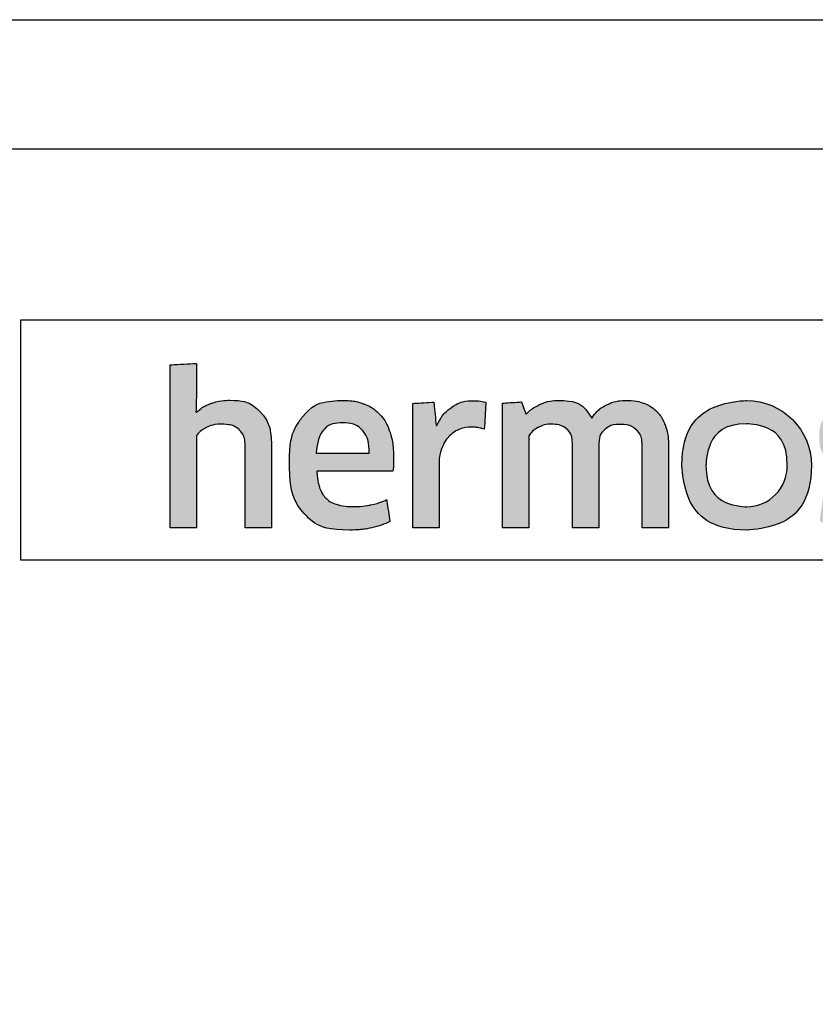
# Model space of a CAD drawing. Extents: x 459 to 3647, y -4884 to -3373.
# Drawn here: x 1105 to 1118, y -3703 to -3688 of the extents above; entities that cross this region are included whole.
import ezdxf

# ---------------------------------------------------------------- set-up
doc = ezdxf.new("R2010")
doc.units = 0
doc.layers.get('0').update_dxf_attribs({"linetype": 'CONTINUOUS'})
doc.layers.get('DEFPOINTS').update_dxf_attribs({"color": 5, "linetype": 'CONTINUOUS'})
doc.layers.add('SECTION', color=3, linetype='CONTINUOUS')
doc.layers.add('TCL dims 1 to 2', color=7, linetype='CONTINUOUS')
doc.layers.add('TCL02 thin', color=1, linetype='CONTINUOUS', lineweight=25)

# ---------------------------------------------------------------- blocks, each defined once
blk = doc.blocks.new('A$C0C82727D')
h = blk.add_hatch(color=154)
h.dxf.hatch_style = 1
edge = h.paths.add_edge_path()
edge.add_spline(control_points=[(3.88, 1.077), (3.88, 1.077), (3.88, 2.333), (3.88, 2.333), (3.88, 2.333), (3.88, 2.562), (3.824, 2.739), (3.711, 2.864), (3.711, 2.864), (3.599, 2.988), (3.439, 3.051), (3.231, 3.051), (3.231, 3.051), (3.139, 3.051), (3.049, 3.036), (2.961, 3.008), (2.961, 3.008), (2.873, 2.979), (2.793, 2.93), (2.72, 2.862), (2.72, 2.862), (2.72, 2.862), (2.711, 2.869), (2.711, 2.869), (2.711, 2.869), (2.711, 2.869), (2.718, 3.126), (2.718, 3.126), (2.718, 3.126), (2.718, 3.126), (2.718, 3.62), (2.718, 3.62), (2.718, 3.62), (2.718, 3.62), (2.309, 3.598), (2.309, 3.598), (2.309, 3.598), (2.309, 3.598), (2.309, 1.077), (2.309, 1.077), (2.309, 1.077), (2.309, 1.077), (2.718, 1.077), (2.718, 1.077), (2.718, 1.077), (2.718, 1.077), (2.718, 2.5), (2.718, 2.5), (2.718, 2.5), (2.752, 2.551), (2.803, 2.594), (2.872, 2.629), (2.872, 2.629), (2.941, 2.663), (3.018, 2.68), (3.104, 2.68), (3.104, 2.68), (3.23, 2.68), (3.323, 2.651), (3.382, 2.593), (3.382, 2.593), (3.441, 2.535), (3.471, 2.449), (3.471, 2.335), (3.471, 2.335), (3.471, 2.335), (3.471, 1.077), (3.471, 1.077), (3.471, 1.077), (3.471, 1.077), (3.88, 1.077), (3.88, 1.077)], knot_values=[0, 0, 0, 0, 0.052632, 0.052632, 0.052632, 0.078947, 0.105263, 0.105263, 0.105263, 0.131579, 0.157895, 0.157895, 0.157895, 0.184211, 0.210526, 0.210526, 0.210526, 0.236842, 0.263158, 0.263158, 0.263158, 0.289474, 0.315789, 0.315789, 0.315789, 0.342105, 0.368421, 0.368421, 0.368421, 0.394737, 0.421053, 0.421053, 0.421053, 0.447368, 0.473684, 0.473684, 0.473684, 0.5, 0.526316, 0.526316, 0.526316, 0.552632, 0.578947, 0.578947, 0.578947, 0.605263, 0.631579, 0.631579, 0.631579, 0.657895, 0.684211, 0.684211, 0.684211, 0.710526, 0.736842, 0.736842, 0.736842, 0.763158, 0.789474, 0.789474, 0.789474, 0.815789, 0.842105, 0.842105, 0.842105, 0.868421, 0.894737, 0.894737, 0.894737, 0.947368, 1, 1, 1, 1], degree=3, periodic=0)
edge = h.paths.add_edge_path(flags=16)
edge.add_spline(control_points=[(11.864, 2.044), (11.864, 1.69), (11.583, 1.402), (11.235, 1.402), (11.235, 1.402), (10.887, 1.402), (10.605, 1.69), (10.605, 2.044), (10.605, 2.044), (10.605, 2.399), (10.887, 2.686), (11.235, 2.686), (11.235, 2.686), (11.583, 2.686), (11.864, 2.399), (11.864, 2.044)], knot_values=[0, 0, 0, 0, 0.2, 0.2, 0.2, 0.3, 0.4, 0.4, 0.4, 0.5, 0.6, 0.6, 0.6, 0.8, 1, 1, 1, 1], degree=3, periodic=0)
edge = h.paths.add_edge_path()
edge.add_spline(control_points=[(12.237, 2.044), (12.237, 2.597), (11.788, 3.046), (11.235, 3.046), (11.235, 3.046), (10.682, 3.046), (10.233, 2.597), (10.233, 2.044), (10.233, 2.044), (10.233, 1.491), (10.682, 1.042), (11.235, 1.042), (11.235, 1.042), (11.788, 1.042), (12.237, 1.491), (12.237, 2.044)], knot_values=[0, 0, 0, 0, 0.2, 0.2, 0.2, 0.3, 0.4, 0.4, 0.4, 0.5, 0.6, 0.6, 0.6, 0.8, 1, 1, 1, 1], degree=3, periodic=0)
edge = h.paths.add_edge_path()
edge.add_spline(control_points=[(18.877, 1.077), (18.877, 1.077), (18.877, 2.333), (18.877, 2.333), (18.877, 2.333), (18.877, 2.562), (18.821, 2.739), (18.708, 2.864), (18.708, 2.864), (18.596, 2.988), (18.436, 3.051), (18.228, 3.051), (18.228, 3.051), (18.136, 3.051), (18.046, 3.036), (17.958, 3.008), (17.958, 3.008), (17.87, 2.979), (17.79, 2.93), (17.717, 2.862), (17.717, 2.862), (17.717, 2.862), (17.708, 2.869), (17.708, 2.869), (17.708, 2.869), (17.708, 2.869), (17.715, 3.126), (17.715, 3.126), (17.715, 3.126), (17.715, 3.126), (17.715, 3.693), (17.715, 3.693), (17.715, 3.693), (17.715, 3.693), (17.306, 3.671), (17.306, 3.671), (17.306, 3.671), (17.306, 3.671), (17.306, 1.077), (17.306, 1.077), (17.306, 1.077), (17.306, 1.077), (17.715, 1.077), (17.715, 1.077), (17.715, 1.077), (17.715, 1.077), (17.715, 2.5), (17.715, 2.5), (17.715, 2.5), (17.749, 2.551), (17.801, 2.594), (17.869, 2.629), (17.869, 2.629), (17.938, 2.663), (18.015, 2.68), (18.101, 2.68), (18.101, 2.68), (18.228, 2.68), (18.32, 2.651), (18.379, 2.593), (18.379, 2.593), (18.438, 2.535), (18.468, 2.449), (18.468, 2.335), (18.468, 2.335), (18.468, 2.335), (18.468, 1.077), (18.468, 1.077), (18.468, 1.077), (18.468, 1.077), (18.877, 1.077), (18.877, 1.077)], knot_values=[0, 0, 0, 0, 0.052632, 0.052632, 0.052632, 0.078947, 0.105263, 0.105263, 0.105263, 0.131579, 0.157895, 0.157895, 0.157895, 0.184211, 0.210526, 0.210526, 0.210526, 0.236842, 0.263158, 0.263158, 0.263158, 0.289474, 0.315789, 0.315789, 0.315789, 0.342105, 0.368421, 0.368421, 0.368421, 0.394737, 0.421053, 0.421053, 0.421053, 0.447368, 0.473684, 0.473684, 0.473684, 0.5, 0.526316, 0.526316, 0.526316, 0.552632, 0.578947, 0.578947, 0.578947, 0.605263, 0.631579, 0.631579, 0.631579, 0.657895, 0.684211, 0.684211, 0.684211, 0.710526, 0.736842, 0.736842, 0.736842, 0.763158, 0.789474, 0.789474, 0.789474, 0.815789, 0.842105, 0.842105, 0.842105, 0.868421, 0.894737, 0.894737, 0.894737, 0.947368, 1, 1, 1, 1], degree=3, periodic=0)
edge = h.paths.add_edge_path()
edge.add_spline(control_points=[(16.934, 1.937), (16.888, 2.005), (16.83, 2.061), (16.762, 2.103), (16.762, 2.103), (16.693, 2.144), (16.619, 2.178), (16.538, 2.202), (16.538, 2.202), (16.458, 2.227), (16.383, 2.251), (16.314, 2.275), (16.314, 2.275), (16.246, 2.298), (16.188, 2.326), (16.142, 2.357), (16.142, 2.357), (16.096, 2.388), (16.073, 2.433), (16.073, 2.49), (16.073, 2.49), (16.073, 2.555), (16.1, 2.605), (16.155, 2.642), (16.155, 2.642), (16.21, 2.678), (16.285, 2.697), (16.382, 2.697), (16.382, 2.697), (16.457, 2.697), (16.54, 2.688), (16.631, 2.672), (16.631, 2.672), (16.723, 2.656), (16.809, 2.631), (16.891, 2.597), (16.891, 2.597), (16.891, 2.597), (16.926, 2.938), (16.926, 2.938), (16.926, 2.938), (16.761, 3.011), (16.582, 3.047), (16.388, 3.047), (16.388, 3.047), (16.152, 3.047), (15.975, 2.994), (15.857, 2.888), (15.857, 2.888), (15.739, 2.782), (15.68, 2.644), (15.68, 2.474), (15.68, 2.474), (15.68, 2.363), (15.703, 2.273), (15.749, 2.204), (15.749, 2.204), (15.795, 2.135), (15.854, 2.08), (15.925, 2.038), (15.925, 2.038), (15.996, 1.996), (16.071, 1.963), (16.152, 1.938), (16.152, 1.938), (16.232, 1.914), (16.308, 1.888), (16.379, 1.863), (16.379, 1.863), (16.45, 1.837), (16.508, 1.807), (16.554, 1.773), (16.554, 1.773), (16.6, 1.738), (16.623, 1.69), (16.623, 1.628), (16.623, 1.628), (16.623, 1.557), (16.597, 1.498), (16.545, 1.451), (16.545, 1.451), (16.492, 1.403), (16.407, 1.38), (16.289, 1.38), (16.289, 1.38), (16.201, 1.38), (16.105, 1.393), (16.002, 1.418), (16.002, 1.418), (15.899, 1.444), (15.81, 1.482), (15.735, 1.531), (15.735, 1.531), (15.735, 1.531), (15.687, 1.183), (15.687, 1.183), (15.687, 1.183), (15.768, 1.134), (15.86, 1.098), (15.962, 1.074), (15.962, 1.074), (16.064, 1.05), (16.173, 1.039), (16.289, 1.039), (16.289, 1.039), (16.413, 1.039), (16.52, 1.054), (16.61, 1.084), (16.61, 1.084), (16.701, 1.114), (16.775, 1.156), (16.833, 1.211), (16.833, 1.211), (16.891, 1.266), (16.933, 1.332), (16.961, 1.409), (16.961, 1.409), (16.989, 1.486), (17.003, 1.572), (17.003, 1.666), (17.003, 1.666), (17.003, 1.778), (16.98, 1.868), (16.934, 1.937)], knot_values=[0, 0, 0, 0, 0.03125, 0.03125, 0.03125, 0.046875, 0.0625, 0.0625, 0.0625, 0.078125, 0.09375, 0.09375, 0.09375, 0.109375, 0.125, 0.125, 0.125, 0.140625, 0.15625, 0.15625, 0.15625, 0.171875, 0.1875, 0.1875, 0.1875, 0.203125, 0.21875, 0.21875, 0.21875, 0.234375, 0.25, 0.25, 0.25, 0.265625, 0.28125, 0.28125, 0.28125, 0.296875, 0.3125, 0.3125, 0.3125, 0.328125, 0.34375, 0.34375, 0.34375, 0.359375, 0.375, 0.375, 0.375, 0.390625, 0.40625, 0.40625, 0.40625, 0.421875, 0.4375, 0.4375, 0.4375, 0.453125, 0.46875, 0.46875, 0.46875, 0.484375, 0.5, 0.5, 0.5, 0.515625, 0.53125, 0.53125, 0.53125, 0.546875, 0.5625, 0.5625, 0.5625, 0.578125, 0.59375, 0.59375, 0.59375, 0.609375, 0.625, 0.625, 0.625, 0.640625, 0.65625, 0.65625, 0.65625, 0.671875, 0.6875, 0.6875, 0.6875, 0.703125, 0.71875, 0.71875, 0.71875, 0.734375, 0.75, 0.75, 0.75, 0.765625, 0.78125, 0.78125, 0.78125, 0.796875, 0.8125, 0.8125, 0.8125, 0.828125, 0.84375, 0.84375, 0.84375, 0.859375, 0.875, 0.875, 0.875, 0.890625, 0.90625, 0.90625, 0.90625, 0.921875, 0.9375, 0.9375, 0.9375, 0.96875, 1, 1, 1, 1], degree=3, periodic=0)
edge = h.paths.add_edge_path(flags=16)
edge.add_spline(control_points=[(14.982, 1.647), (14.982, 1.61), (14.971, 1.576), (14.949, 1.544), (14.949, 1.544), (14.928, 1.512), (14.899, 1.483), (14.864, 1.459), (14.864, 1.459), (14.829, 1.434), (14.788, 1.414), (14.742, 1.399), (14.742, 1.399), (14.696, 1.384), (14.647, 1.377), (14.595, 1.377), (14.595, 1.377), (14.499, 1.377), (14.42, 1.399), (14.36, 1.444), (14.36, 1.444), (14.3, 1.489), (14.27, 1.569), (14.27, 1.682), (14.27, 1.682), (14.27, 1.781), (14.301, 1.856), (14.362, 1.908), (14.362, 1.908), (14.423, 1.959), (14.52, 1.985), (14.653, 1.985), (14.653, 1.985), (14.735, 1.985), (14.804, 1.979), (14.861, 1.966), (14.861, 1.966), (14.918, 1.953), (14.958, 1.941), (14.982, 1.93), (14.982, 1.93), (14.982, 1.93), (14.982, 1.647), (14.982, 1.647)], knot_values=[0, 0, 0, 0, 0.083333, 0.083333, 0.083333, 0.125, 0.166667, 0.166667, 0.166667, 0.208333, 0.25, 0.25, 0.25, 0.291667, 0.333333, 0.333333, 0.333333, 0.375, 0.416667, 0.416667, 0.416667, 0.458333, 0.5, 0.5, 0.5, 0.541667, 0.583333, 0.583333, 0.583333, 0.625, 0.666667, 0.666667, 0.666667, 0.708333, 0.75, 0.75, 0.75, 0.791667, 0.833333, 0.833333, 0.833333, 0.916667, 1, 1, 1, 1], degree=3, periodic=0)
edge = h.paths.add_edge_path()
edge.add_spline(control_points=[(15.076, 1.077), (15.076, 1.077), (15.39, 1.077), (15.39, 1.077), (15.39, 1.077), (15.39, 1.077), (15.39, 2.297), (15.39, 2.297), (15.39, 2.297), (15.39, 2.428), (15.377, 2.541), (15.352, 2.635), (15.352, 2.635), (15.326, 2.73), (15.283, 2.808), (15.224, 2.869), (15.224, 2.869), (15.165, 2.93), (15.089, 2.976), (14.995, 3.006), (14.995, 3.006), (14.902, 3.036), (14.787, 3.051), (14.651, 3.051), (14.651, 3.051), (14.408, 3.051), (14.192, 3.009), (14.003, 2.925), (14.003, 2.925), (14.003, 2.925), (14.038, 2.587), (14.038, 2.587), (14.038, 2.587), (14.128, 2.626), (14.214, 2.654), (14.296, 2.671), (14.296, 2.671), (14.377, 2.688), (14.471, 2.697), (14.576, 2.697), (14.576, 2.697), (14.722, 2.697), (14.826, 2.671), (14.888, 2.619), (14.888, 2.619), (14.95, 2.568), (14.982, 2.481), (14.982, 2.358), (14.982, 2.358), (14.982, 2.358), (14.982, 2.214), (14.982, 2.214), (14.982, 2.214), (14.926, 2.231), (14.864, 2.245), (14.795, 2.257), (14.795, 2.257), (14.726, 2.269), (14.654, 2.275), (14.579, 2.275), (14.579, 2.275), (14.352, 2.275), (14.179, 2.221), (14.061, 2.112), (14.061, 2.112), (13.943, 2.004), (13.884, 1.858), (13.884, 1.676), (13.884, 1.676), (13.884, 1.459), (13.939, 1.3), (14.048, 1.198), (14.048, 1.198), (14.158, 1.096), (14.302, 1.045), (14.483, 1.045), (14.483, 1.045), (14.599, 1.045), (14.704, 1.067), (14.798, 1.109), (14.798, 1.109), (14.893, 1.152), (14.97, 1.211), (15.03, 1.287), (15.03, 1.287), (15.03, 1.287), (15.04, 1.283), (15.04, 1.283), (15.04, 1.283), (15.04, 1.283), (15.076, 1.077), (15.076, 1.077)], knot_values=[0, 0, 0, 0, 0.041667, 0.041667, 0.041667, 0.0625, 0.083333, 0.083333, 0.083333, 0.104167, 0.125, 0.125, 0.125, 0.145833, 0.166667, 0.166667, 0.166667, 0.1875, 0.208333, 0.208333, 0.208333, 0.229167, 0.25, 0.25, 0.25, 0.270833, 0.291667, 0.291667, 0.291667, 0.3125, 0.333333, 0.333333, 0.333333, 0.354167, 0.375, 0.375, 0.375, 0.395833, 0.416667, 0.416667, 0.416667, 0.4375, 0.458333, 0.458333, 0.458333, 0.479167, 0.5, 0.5, 0.5, 0.520833, 0.541667, 0.541667, 0.541667, 0.5625, 0.583333, 0.583333, 0.583333, 0.604167, 0.625, 0.625, 0.625, 0.645833, 0.666667, 0.666667, 0.666667, 0.6875, 0.708333, 0.708333, 0.708333, 0.729167, 0.75, 0.75, 0.75, 0.770833, 0.791667, 0.791667, 0.791667, 0.8125, 0.833333, 0.833333, 0.833333, 0.854167, 0.875, 0.875, 0.875, 0.895833, 0.916667, 0.916667, 0.916667, 0.958333, 1, 1, 1, 1], degree=3, periodic=0)
edge = h.paths.add_edge_path()
edge.add_spline(control_points=[(13.612, 1.937), (13.566, 2.005), (13.508, 2.061), (13.44, 2.103), (13.44, 2.103), (13.371, 2.144), (13.296, 2.178), (13.216, 2.202), (13.216, 2.202), (13.135, 2.227), (13.061, 2.251), (12.992, 2.275), (12.992, 2.275), (12.923, 2.298), (12.866, 2.326), (12.82, 2.357), (12.82, 2.357), (12.774, 2.388), (12.751, 2.433), (12.751, 2.49), (12.751, 2.49), (12.751, 2.555), (12.778, 2.605), (12.833, 2.642), (12.833, 2.642), (12.887, 2.678), (12.963, 2.697), (13.06, 2.697), (13.06, 2.697), (13.135, 2.697), (13.218, 2.688), (13.309, 2.672), (13.309, 2.672), (13.4, 2.656), (13.487, 2.631), (13.568, 2.597), (13.568, 2.597), (13.568, 2.597), (13.604, 2.938), (13.604, 2.938), (13.604, 2.938), (13.438, 3.011), (13.259, 3.047), (13.066, 3.047), (13.066, 3.047), (12.83, 3.047), (12.653, 2.994), (12.535, 2.888), (12.535, 2.888), (12.417, 2.782), (12.358, 2.644), (12.358, 2.474), (12.358, 2.474), (12.358, 2.363), (12.381, 2.273), (12.427, 2.204), (12.427, 2.204), (12.473, 2.135), (12.532, 2.08), (12.603, 2.038), (12.603, 2.038), (12.673, 1.996), (12.749, 1.963), (12.83, 1.938), (12.83, 1.938), (12.91, 1.914), (12.986, 1.888), (13.056, 1.863), (13.056, 1.863), (13.127, 1.837), (13.186, 1.807), (13.232, 1.773), (13.232, 1.773), (13.278, 1.738), (13.301, 1.69), (13.301, 1.628), (13.301, 1.628), (13.301, 1.557), (13.275, 1.498), (13.222, 1.451), (13.222, 1.451), (13.17, 1.403), (13.084, 1.38), (12.966, 1.38), (12.966, 1.38), (12.878, 1.38), (12.783, 1.393), (12.68, 1.418), (12.68, 1.418), (12.577, 1.444), (12.488, 1.482), (12.413, 1.531), (12.413, 1.531), (12.413, 1.531), (12.364, 1.183), (12.364, 1.183), (12.364, 1.183), (12.446, 1.134), (12.538, 1.098), (12.64, 1.074), (12.64, 1.074), (12.742, 1.05), (12.85, 1.039), (12.966, 1.039), (12.966, 1.039), (13.091, 1.039), (13.198, 1.054), (13.288, 1.084), (13.288, 1.084), (13.378, 1.114), (13.452, 1.156), (13.51, 1.211), (13.51, 1.211), (13.568, 1.266), (13.611, 1.332), (13.639, 1.409), (13.639, 1.409), (13.667, 1.486), (13.681, 1.572), (13.681, 1.666), (13.681, 1.666), (13.681, 1.778), (13.658, 1.868), (13.612, 1.937)], knot_values=[0, 0, 0, 0, 0.03125, 0.03125, 0.03125, 0.046875, 0.0625, 0.0625, 0.0625, 0.078125, 0.09375, 0.09375, 0.09375, 0.109375, 0.125, 0.125, 0.125, 0.140625, 0.15625, 0.15625, 0.15625, 0.171875, 0.1875, 0.1875, 0.1875, 0.203125, 0.21875, 0.21875, 0.21875, 0.234375, 0.25, 0.25, 0.25, 0.265625, 0.28125, 0.28125, 0.28125, 0.296875, 0.3125, 0.3125, 0.3125, 0.328125, 0.34375, 0.34375, 0.34375, 0.359375, 0.375, 0.375, 0.375, 0.390625, 0.40625, 0.40625, 0.40625, 0.421875, 0.4375, 0.4375, 0.4375, 0.453125, 0.46875, 0.46875, 0.46875, 0.484375, 0.5, 0.5, 0.5, 0.515625, 0.53125, 0.53125, 0.53125, 0.546875, 0.5625, 0.5625, 0.5625, 0.578125, 0.59375, 0.59375, 0.59375, 0.609375, 0.625, 0.625, 0.625, 0.640625, 0.65625, 0.65625, 0.65625, 0.671875, 0.6875, 0.6875, 0.6875, 0.703125, 0.71875, 0.71875, 0.71875, 0.734375, 0.75, 0.75, 0.75, 0.765625, 0.78125, 0.78125, 0.78125, 0.796875, 0.8125, 0.8125, 0.8125, 0.828125, 0.84375, 0.84375, 0.84375, 0.859375, 0.875, 0.875, 0.875, 0.890625, 0.90625, 0.90625, 0.90625, 0.921875, 0.9375, 0.9375, 0.9375, 0.96875, 1, 1, 1, 1], degree=3, periodic=0)
edge = h.paths.add_edge_path()
edge.add_spline(control_points=[(10.025, 1.077), (10.025, 1.077), (10.025, 2.342), (10.025, 2.342), (10.025, 2.342), (10.025, 2.46), (10.01, 2.563), (9.979, 2.651), (9.979, 2.651), (9.947, 2.739), (9.903, 2.813), (9.847, 2.872), (9.847, 2.872), (9.79, 2.931), (9.722, 2.975), (9.644, 3.004), (9.644, 3.004), (9.565, 3.033), (9.479, 3.047), (9.385, 3.047), (9.385, 3.047), (9.269, 3.047), (9.164, 3.026), (9.071, 2.982), (9.071, 2.982), (8.977, 2.938), (8.899, 2.869), (8.837, 2.773), (8.837, 2.773), (8.739, 2.956), (8.566, 3.047), (8.319, 3.047), (8.319, 3.047), (8.225, 3.047), (8.134, 3.029), (8.049, 2.992), (8.049, 2.992), (7.963, 2.954), (7.886, 2.902), (7.82, 2.834), (7.82, 2.834), (7.82, 2.834), (7.749, 3.025), (7.749, 3.025), (7.749, 3.025), (7.749, 3.025), (7.456, 3.006), (7.456, 3.006), (7.456, 3.006), (7.456, 3.006), (7.456, 1.077), (7.456, 1.077), (7.456, 1.077), (7.456, 1.077), (7.865, 1.077), (7.865, 1.077), (7.865, 1.077), (7.865, 1.077), (7.865, 2.503), (7.865, 2.503), (7.865, 2.503), (7.899, 2.557), (7.948, 2.6), (8.012, 2.632), (8.012, 2.632), (8.075, 2.664), (8.141, 2.68), (8.21, 2.68), (8.21, 2.68), (8.306, 2.68), (8.385, 2.656), (8.446, 2.608), (8.446, 2.608), (8.507, 2.559), (8.538, 2.477), (8.538, 2.361), (8.538, 2.361), (8.538, 2.361), (8.538, 1.077), (8.538, 1.077), (8.538, 1.077), (8.538, 1.077), (8.947, 1.077), (8.947, 1.077), (8.947, 1.077), (8.947, 1.077), (8.947, 2.361), (8.947, 2.361), (8.947, 2.361), (8.947, 2.469), (8.978, 2.548), (9.04, 2.6), (9.04, 2.6), (9.102, 2.651), (9.181, 2.677), (9.275, 2.677), (9.275, 2.677), (9.382, 2.677), (9.466, 2.65), (9.526, 2.595), (9.526, 2.595), (9.586, 2.54), (9.616, 2.455), (9.616, 2.338), (9.616, 2.338), (9.616, 2.338), (9.616, 1.077), (9.616, 1.077), (9.616, 1.077), (9.616, 1.077), (10.025, 1.077), (10.025, 1.077)], knot_values=[0, 0, 0, 0, 0.034483, 0.034483, 0.034483, 0.051724, 0.068966, 0.068966, 0.068966, 0.086207, 0.103448, 0.103448, 0.103448, 0.12069, 0.137931, 0.137931, 0.137931, 0.155172, 0.172414, 0.172414, 0.172414, 0.189655, 0.206897, 0.206897, 0.206897, 0.224138, 0.241379, 0.241379, 0.241379, 0.258621, 0.275862, 0.275862, 0.275862, 0.293103, 0.310345, 0.310345, 0.310345, 0.327586, 0.344828, 0.344828, 0.344828, 0.362069, 0.37931, 0.37931, 0.37931, 0.396552, 0.413793, 0.413793, 0.413793, 0.431034, 0.448276, 0.448276, 0.448276, 0.465517, 0.482759, 0.482759, 0.482759, 0.5, 0.517241, 0.517241, 0.517241, 0.534483, 0.551724, 0.551724, 0.551724, 0.568966, 0.586207, 0.586207, 0.586207, 0.603448, 0.62069, 0.62069, 0.62069, 0.637931, 0.655172, 0.655172, 0.655172, 0.672414, 0.689655, 0.689655, 0.689655, 0.706897, 0.724138, 0.724138, 0.724138, 0.741379, 0.758621, 0.758621, 0.758621, 0.775862, 0.793103, 0.793103, 0.793103, 0.810345, 0.827586, 0.827586, 0.827586, 0.844828, 0.862069, 0.862069, 0.862069, 0.87931, 0.896552, 0.896552, 0.896552, 0.913793, 0.931034, 0.931034, 0.931034, 0.965517, 1, 1, 1, 1], degree=3, periodic=0)
edge = h.paths.add_edge_path()
edge.add_spline(control_points=[(6.474, 1.077), (6.474, 1.077), (6.474, 2.053), (6.474, 2.053), (6.474, 2.053), (6.474, 2.143), (6.487, 2.224), (6.513, 2.297), (6.513, 2.297), (6.539, 2.37), (6.574, 2.431), (6.618, 2.481), (6.618, 2.481), (6.662, 2.53), (6.714, 2.568), (6.774, 2.595), (6.774, 2.595), (6.834, 2.622), (6.899, 2.635), (6.97, 2.635), (6.97, 2.635), (7.007, 2.635), (7.042, 2.633), (7.076, 2.627), (7.076, 2.627), (7.111, 2.622), (7.143, 2.614), (7.173, 2.603), (7.173, 2.603), (7.173, 2.603), (7.199, 3.018), (7.199, 3.018), (7.199, 3.018), (7.143, 3.036), (7.075, 3.044), (6.996, 3.044), (6.996, 3.044), (6.876, 3.044), (6.768, 3.011), (6.672, 2.946), (6.672, 2.946), (6.577, 2.881), (6.499, 2.784), (6.439, 2.658), (6.439, 2.658), (6.439, 2.658), (6.429, 2.658), (6.429, 2.658), (6.429, 2.658), (6.429, 2.658), (6.394, 3.022), (6.394, 3.022), (6.394, 3.022), (6.394, 3.022), (6.066, 3.002), (6.066, 3.002), (6.066, 3.002), (6.066, 3.002), (6.066, 1.077), (6.066, 1.077), (6.066, 1.077), (6.066, 1.077), (6.474, 1.077), (6.474, 1.077)], knot_values=[0, 0, 0, 0, 0.058824, 0.058824, 0.058824, 0.088235, 0.117647, 0.117647, 0.117647, 0.147059, 0.176471, 0.176471, 0.176471, 0.205882, 0.235294, 0.235294, 0.235294, 0.264706, 0.294118, 0.294118, 0.294118, 0.323529, 0.352941, 0.352941, 0.352941, 0.382353, 0.411765, 0.411765, 0.411765, 0.441176, 0.470588, 0.470588, 0.470588, 0.5, 0.529412, 0.529412, 0.529412, 0.558824, 0.588235, 0.588235, 0.588235, 0.617647, 0.647059, 0.647059, 0.647059, 0.676471, 0.705882, 0.705882, 0.705882, 0.735294, 0.764706, 0.764706, 0.764706, 0.794118, 0.823529, 0.823529, 0.823529, 0.852941, 0.882353, 0.882353, 0.882353, 0.941176, 1, 1, 1, 1], degree=3, periodic=0)
edge = h.paths.add_edge_path()
edge.add_spline(control_points=[(5.433, 1.077), (5.537, 1.101), (5.63, 1.133), (5.711, 1.174), (5.711, 1.174), (5.711, 1.174), (5.663, 1.512), (5.663, 1.512), (5.663, 1.512), (5.582, 1.475), (5.498, 1.449), (5.414, 1.431), (5.414, 1.431), (5.329, 1.414), (5.238, 1.406), (5.142, 1.406), (5.142, 1.406), (5.049, 1.406), (4.969, 1.415), (4.9, 1.435), (4.9, 1.435), (4.831, 1.454), (4.775, 1.485), (4.73, 1.528), (4.73, 1.528), (4.685, 1.571), (4.65, 1.627), (4.625, 1.697), (4.625, 1.697), (4.6, 1.767), (4.586, 1.852), (4.582, 1.953), (4.582, 1.953), (4.582, 1.953), (5.76, 1.953), (5.76, 1.953), (5.76, 1.953), (5.764, 1.983), (5.767, 2.016), (5.768, 2.051), (5.768, 2.051), (5.769, 2.086), (5.769, 2.119), (5.769, 2.149), (5.769, 2.149), (5.769, 2.304), (5.751, 2.437), (5.715, 2.55), (5.715, 2.55), (5.678, 2.663), (5.626, 2.756), (5.557, 2.83), (5.557, 2.83), (5.488, 2.904), (5.406, 2.959), (5.309, 2.994), (5.309, 2.994), (5.212, 3.03), (5.105, 3.047), (4.987, 3.047), (4.987, 3.047), (4.706, 3.047), (4.497, 2.964), (4.361, 2.796), (4.361, 2.796), (4.225, 2.629), (4.157, 2.391), (4.157, 2.082), (4.157, 2.082), (4.157, 1.734), (4.231, 1.474), (4.38, 1.301), (4.38, 1.301), (4.529, 1.128), (4.767, 1.042), (5.093, 1.042), (5.093, 1.042), (5.216, 1.042), (5.329, 1.054), (5.433, 1.077)], knot_values=[0, 0, 0, 0, 0.047619, 0.047619, 0.047619, 0.071429, 0.095238, 0.095238, 0.095238, 0.119048, 0.142857, 0.142857, 0.142857, 0.166667, 0.190476, 0.190476, 0.190476, 0.214286, 0.238095, 0.238095, 0.238095, 0.261905, 0.285714, 0.285714, 0.285714, 0.309524, 0.333333, 0.333333, 0.333333, 0.357143, 0.380952, 0.380952, 0.380952, 0.404762, 0.428571, 0.428571, 0.428571, 0.452381, 0.47619, 0.47619, 0.47619, 0.5, 0.52381, 0.52381, 0.52381, 0.547619, 0.571429, 0.571429, 0.571429, 0.595238, 0.619048, 0.619048, 0.619048, 0.642857, 0.666667, 0.666667, 0.666667, 0.690476, 0.714286, 0.714286, 0.714286, 0.738095, 0.761905, 0.761905, 0.761905, 0.785714, 0.809524, 0.809524, 0.809524, 0.833333, 0.857143, 0.857143, 0.857143, 0.880952, 0.904762, 0.904762, 0.904762, 0.952381, 1, 1, 1, 1], degree=3, periodic=0)
edge = h.paths.add_edge_path(flags=16)
edge.add_spline(control_points=[(4.572, 2.23), (4.583, 2.395), (4.62, 2.515), (4.683, 2.589), (4.683, 2.589), (4.746, 2.663), (4.849, 2.7), (4.99, 2.7), (4.99, 2.7), (5.113, 2.7), (5.209, 2.664), (5.28, 2.594), (5.28, 2.594), (5.351, 2.523), (5.388, 2.401), (5.393, 2.23), (5.393, 2.23), (5.393, 2.23), (4.572, 2.23), (4.572, 2.23)], knot_values=[0, 0, 0, 0, 0.166667, 0.166667, 0.166667, 0.25, 0.333333, 0.333333, 0.333333, 0.416667, 0.5, 0.5, 0.5, 0.583333, 0.666667, 0.666667, 0.666667, 0.833333, 1, 1, 1, 1], degree=3, periodic=0)
at = {"color": 154}
for points, knots in [([(3.88, 1.077), (3.88, 1.077), (3.88, 2.333), (3.88, 2.333), (3.88, 2.333), (3.88, 2.562), (3.824, 2.739), (3.711, 2.864), (3.711, 2.864), (3.599, 2.988), (3.439, 3.051), (3.231, 3.051), (3.231, 3.051), (3.139, 3.051), (3.049, 3.036), (2.961, 3.008), (2.961, 3.008), (2.873, 2.979), (2.793, 2.93), (2.72, 2.862), (2.72, 2.862), (2.72, 2.862), (2.711, 2.869), (2.711, 2.869), (2.711, 2.869), (2.711, 2.869), (2.718, 3.126), (2.718, 3.126), (2.718, 3.126), (2.718, 3.126), (2.718, 3.62), (2.718, 3.62), (2.718, 3.62), (2.718, 3.62), (2.309, 3.598), (2.309, 3.598), (2.309, 3.598), (2.309, 3.598), (2.309, 1.077), (2.309, 1.077), (2.309, 1.077), (2.309, 1.077), (2.718, 1.077), (2.718, 1.077), (2.718, 1.077), (2.718, 1.077), (2.718, 2.5), (2.718, 2.5), (2.718, 2.5), (2.752, 2.551), (2.803, 2.594), (2.872, 2.629), (2.872, 2.629), (2.941, 2.663), (3.018, 2.68), (3.104, 2.68), (3.104, 2.68), (3.23, 2.68), (3.323, 2.651), (3.382, 2.593), (3.382, 2.593), (3.441, 2.535), (3.471, 2.449), (3.471, 2.335), (3.471, 2.335), (3.471, 2.335), (3.471, 1.077), (3.471, 1.077), (3.471, 1.077), (3.471, 1.077), (3.88, 1.077), (3.88, 1.077)], [0, 0, 0, 0, 0.052632, 0.052632, 0.052632, 0.078947, 0.105263, 0.105263, 0.105263, 0.131579, 0.157895, 0.157895, 0.157895, 0.184211, 0.210526, 0.210526, 0.210526, 0.236842, 0.263158, 0.263158, 0.263158, 0.289474, 0.315789, 0.315789, 0.315789, 0.342105, 0.368421, 0.368421, 0.368421, 0.394737, 0.421053, 0.421053, 0.421053, 0.447368, 0.473684, 0.473684, 0.473684, 0.5, 0.526316, 0.526316, 0.526316, 0.552632, 0.578947, 0.578947, 0.578947, 0.605263, 0.631579, 0.631579, 0.631579, 0.657895, 0.684211, 0.684211, 0.684211, 0.710526, 0.736842, 0.736842, 0.736842, 0.763158, 0.789474, 0.789474, 0.789474, 0.815789, 0.842105, 0.842105, 0.842105, 0.868421, 0.894737, 0.894737, 0.894737, 0.947368, 1, 1, 1, 1]), ([(5.433, 1.077), (5.537, 1.101), (5.63, 1.133), (5.711, 1.174), (5.711, 1.174), (5.711, 1.174), (5.663, 1.512), (5.663, 1.512), (5.663, 1.512), (5.582, 1.475), (5.498, 1.449), (5.414, 1.431), (5.414, 1.431), (5.329, 1.414), (5.238, 1.406), (5.142, 1.406), (5.142, 1.406), (5.049, 1.406), (4.969, 1.415), (4.9, 1.435), (4.9, 1.435), (4.831, 1.454), (4.775, 1.485), (4.73, 1.528), (4.73, 1.528), (4.685, 1.571), (4.65, 1.627), (4.625, 1.697), (4.625, 1.697), (4.6, 1.767), (4.586, 1.852), (4.582, 1.953), (4.582, 1.953), (4.582, 1.953), (5.76, 1.953), (5.76, 1.953), (5.76, 1.953), (5.764, 1.983), (5.767, 2.016), (5.768, 2.051), (5.768, 2.051), (5.769, 2.086), (5.769, 2.119), (5.769, 2.149), (5.769, 2.149), (5.769, 2.304), (5.751, 2.437), (5.715, 2.55), (5.715, 2.55), (5.678, 2.663), (5.626, 2.756), (5.557, 2.83), (5.557, 2.83), (5.488, 2.904), (5.406, 2.959), (5.309, 2.994), (5.309, 2.994), (5.212, 3.03), (5.105, 3.047), (4.987, 3.047), (4.987, 3.047), (4.706, 3.047), (4.497, 2.964), (4.361, 2.796), (4.361, 2.796), (4.225, 2.629), (4.157, 2.391), (4.157, 2.082), (4.157, 2.082), (4.157, 1.734), (4.231, 1.474), (4.38, 1.301), (4.38, 1.301), (4.529, 1.128), (4.767, 1.042), (5.093, 1.042), (5.093, 1.042), (5.216, 1.042), (5.329, 1.054), (5.433, 1.077)], [0, 0, 0, 0, 0.047619, 0.047619, 0.047619, 0.071429, 0.095238, 0.095238, 0.095238, 0.119048, 0.142857, 0.142857, 0.142857, 0.166667, 0.190476, 0.190476, 0.190476, 0.214286, 0.238095, 0.238095, 0.238095, 0.261905, 0.285714, 0.285714, 0.285714, 0.309524, 0.333333, 0.333333, 0.333333, 0.357143, 0.380952, 0.380952, 0.380952, 0.404762, 0.428571, 0.428571, 0.428571, 0.452381, 0.47619, 0.47619, 0.47619, 0.5, 0.52381, 0.52381, 0.52381, 0.547619, 0.571429, 0.571429, 0.571429, 0.595238, 0.619048, 0.619048, 0.619048, 0.642857, 0.666667, 0.666667, 0.666667, 0.690476, 0.714286, 0.714286, 0.714286, 0.738095, 0.761905, 0.761905, 0.761905, 0.785714, 0.809524, 0.809524, 0.809524, 0.833333, 0.857143, 0.857143, 0.857143, 0.880952, 0.904762, 0.904762, 0.904762, 0.952381, 1, 1, 1, 1]), ([(6.474, 1.077), (6.474, 1.077), (6.474, 2.053), (6.474, 2.053), (6.474, 2.053), (6.474, 2.143), (6.487, 2.224), (6.513, 2.297), (6.513, 2.297), (6.539, 2.37), (6.574, 2.431), (6.618, 2.481), (6.618, 2.481), (6.662, 2.53), (6.714, 2.568), (6.774, 2.595), (6.774, 2.595), (6.834, 2.622), (6.899, 2.635), (6.97, 2.635), (6.97, 2.635), (7.007, 2.635), (7.042, 2.633), (7.076, 2.627), (7.076, 2.627), (7.111, 2.622), (7.143, 2.614), (7.173, 2.603), (7.173, 2.603), (7.173, 2.603), (7.199, 3.018), (7.199, 3.018), (7.199, 3.018), (7.143, 3.036), (7.075, 3.044), (6.996, 3.044), (6.996, 3.044), (6.876, 3.044), (6.768, 3.011), (6.672, 2.946), (6.672, 2.946), (6.577, 2.881), (6.499, 2.784), (6.439, 2.658), (6.439, 2.658), (6.439, 2.658), (6.429, 2.658), (6.429, 2.658), (6.429, 2.658), (6.429, 2.658), (6.394, 3.022), (6.394, 3.022), (6.394, 3.022), (6.394, 3.022), (6.066, 3.002), (6.066, 3.002), (6.066, 3.002), (6.066, 3.002), (6.066, 1.077), (6.066, 1.077), (6.066, 1.077), (6.066, 1.077), (6.474, 1.077), (6.474, 1.077)], [0, 0, 0, 0, 0.058824, 0.058824, 0.058824, 0.088235, 0.117647, 0.117647, 0.117647, 0.147059, 0.176471, 0.176471, 0.176471, 0.205882, 0.235294, 0.235294, 0.235294, 0.264706, 0.294118, 0.294118, 0.294118, 0.323529, 0.352941, 0.352941, 0.352941, 0.382353, 0.411765, 0.411765, 0.411765, 0.441176, 0.470588, 0.470588, 0.470588, 0.5, 0.529412, 0.529412, 0.529412, 0.558824, 0.588235, 0.588235, 0.588235, 0.617647, 0.647059, 0.647059, 0.647059, 0.676471, 0.705882, 0.705882, 0.705882, 0.735294, 0.764706, 0.764706, 0.764706, 0.794118, 0.823529, 0.823529, 0.823529, 0.852941, 0.882353, 0.882353, 0.882353, 0.941176, 1, 1, 1, 1]), ([(10.025, 1.077), (10.025, 1.077), (10.025, 2.342), (10.025, 2.342), (10.025, 2.342), (10.025, 2.46), (10.01, 2.563), (9.979, 2.651), (9.979, 2.651), (9.947, 2.739), (9.903, 2.813), (9.847, 2.872), (9.847, 2.872), (9.79, 2.931), (9.722, 2.975), (9.644, 3.004), (9.644, 3.004), (9.565, 3.033), (9.479, 3.047), (9.385, 3.047), (9.385, 3.047), (9.269, 3.047), (9.164, 3.026), (9.071, 2.982), (9.071, 2.982), (8.977, 2.938), (8.899, 2.869), (8.837, 2.773), (8.837, 2.773), (8.739, 2.956), (8.566, 3.047), (8.319, 3.047), (8.319, 3.047), (8.225, 3.047), (8.134, 3.029), (8.049, 2.992), (8.049, 2.992), (7.963, 2.954), (7.886, 2.902), (7.82, 2.834), (7.82, 2.834), (7.82, 2.834), (7.749, 3.025), (7.749, 3.025), (7.749, 3.025), (7.749, 3.025), (7.456, 3.006), (7.456, 3.006), (7.456, 3.006), (7.456, 3.006), (7.456, 1.077), (7.456, 1.077), (7.456, 1.077), (7.456, 1.077), (7.865, 1.077), (7.865, 1.077), (7.865, 1.077), (7.865, 1.077), (7.865, 2.503), (7.865, 2.503), (7.865, 2.503), (7.899, 2.557), (7.948, 2.6), (8.012, 2.632), (8.012, 2.632), (8.075, 2.664), (8.141, 2.68), (8.21, 2.68), (8.21, 2.68), (8.306, 2.68), (8.385, 2.656), (8.446, 2.608), (8.446, 2.608), (8.507, 2.559), (8.538, 2.477), (8.538, 2.361), (8.538, 2.361), (8.538, 2.361), (8.538, 1.077), (8.538, 1.077), (8.538, 1.077), (8.538, 1.077), (8.947, 1.077), (8.947, 1.077), (8.947, 1.077), (8.947, 1.077), (8.947, 2.361), (8.947, 2.361), (8.947, 2.361), (8.947, 2.469), (8.978, 2.548), (9.04, 2.6), (9.04, 2.6), (9.102, 2.651), (9.181, 2.677), (9.275, 2.677), (9.275, 2.677), (9.382, 2.677), (9.466, 2.65), (9.526, 2.595), (9.526, 2.595), (9.586, 2.54), (9.616, 2.455), (9.616, 2.338), (9.616, 2.338), (9.616, 2.338), (9.616, 1.077), (9.616, 1.077), (9.616, 1.077), (9.616, 1.077), (10.025, 1.077), (10.025, 1.077)], [0, 0, 0, 0, 0.034483, 0.034483, 0.034483, 0.051724, 0.068966, 0.068966, 0.068966, 0.086207, 0.103448, 0.103448, 0.103448, 0.12069, 0.137931, 0.137931, 0.137931, 0.155172, 0.172414, 0.172414, 0.172414, 0.189655, 0.206897, 0.206897, 0.206897, 0.224138, 0.241379, 0.241379, 0.241379, 0.258621, 0.275862, 0.275862, 0.275862, 0.293103, 0.310345, 0.310345, 0.310345, 0.327586, 0.344828, 0.344828, 0.344828, 0.362069, 0.37931, 0.37931, 0.37931, 0.396552, 0.413793, 0.413793, 0.413793, 0.431034, 0.448276, 0.448276, 0.448276, 0.465517, 0.482759, 0.482759, 0.482759, 0.5, 0.517241, 0.517241, 0.517241, 0.534483, 0.551724, 0.551724, 0.551724, 0.568966, 0.586207, 0.586207, 0.586207, 0.603448, 0.62069, 0.62069, 0.62069, 0.637931, 0.655172, 0.655172, 0.655172, 0.672414, 0.689655, 0.689655, 0.689655, 0.706897, 0.724138, 0.724138, 0.724138, 0.741379, 0.758621, 0.758621, 0.758621, 0.775862, 0.793103, 0.793103, 0.793103, 0.810345, 0.827586, 0.827586, 0.827586, 0.844828, 0.862069, 0.862069, 0.862069, 0.87931, 0.896552, 0.896552, 0.896552, 0.913793, 0.931034, 0.931034, 0.931034, 0.965517, 1, 1, 1, 1]), ([(12.237, 2.044), (12.237, 2.597), (11.788, 3.046), (11.235, 3.046), (11.235, 3.046), (10.682, 3.046), (10.233, 2.597), (10.233, 2.044), (10.233, 2.044), (10.233, 1.491), (10.682, 1.042), (11.235, 1.042), (11.235, 1.042), (11.788, 1.042), (12.237, 1.491), (12.237, 2.044)], [0, 0, 0, 0, 0.2, 0.2, 0.2, 0.3, 0.4, 0.4, 0.4, 0.5, 0.6, 0.6, 0.6, 0.8, 1, 1, 1, 1]), ([(4.572, 2.23), (4.583, 2.395), (4.62, 2.515), (4.683, 2.589), (4.683, 2.589), (4.746, 2.663), (4.849, 2.7), (4.99, 2.7), (4.99, 2.7), (5.113, 2.7), (5.209, 2.664), (5.28, 2.594), (5.28, 2.594), (5.351, 2.523), (5.388, 2.401), (5.393, 2.23), (5.393, 2.23), (5.393, 2.23), (4.572, 2.23), (4.572, 2.23)], [0, 0, 0, 0, 0.166667, 0.166667, 0.166667, 0.25, 0.333333, 0.333333, 0.333333, 0.416667, 0.5, 0.5, 0.5, 0.583333, 0.666667, 0.666667, 0.666667, 0.833333, 1, 1, 1, 1]), ([(11.864, 2.044), (11.864, 1.69), (11.583, 1.402), (11.235, 1.402), (11.235, 1.402), (10.887, 1.402), (10.605, 1.69), (10.605, 2.044), (10.605, 2.044), (10.605, 2.399), (10.887, 2.686), (11.235, 2.686), (11.235, 2.686), (11.583, 2.686), (11.864, 2.399), (11.864, 2.044)], [0, 0, 0, 0, 0.2, 0.2, 0.2, 0.3, 0.4, 0.4, 0.4, 0.5, 0.6, 0.6, 0.6, 0.8, 1, 1, 1, 1])]:
    blk.add_open_spline(points, degree=3, knots=knots, dxfattribs=at)
at = {"layer": 'DEFPOINTS'}
blk.add_lwpolyline([(0, 4.293), (33.353, 4.293), (33.353, 0.576), (0, 0.576)], close=True, dxfattribs=at)
blk = doc.blocks.new('A$C2B2D0181')
at = {"layer": 'SECTION'}
blk.add_lwpolyline([(641.602, 357.747), (767.202, 357.747), (767.202, 275.747), (641.602, 275.747)], dxfattribs=at)
blk.add_lwpolyline([(764.402, 277.747), (646.602, 277.747), (646.602, 307.947, 0.414214), (645.802, 308.747), (633.052, 308.747, -0.414214), (632.252, 309.547), (632.252, 323.947, -0.414214), (633.052, 324.747), (645.802, 324.747, 0.414214), (646.602, 325.547), (646.602, 354.947, -0.414214), (647.402, 355.747), (764.402, 355.747, -0.414214), (765.202, 354.947), (765.202, 278.547, -0.414223), (764.402, 277.747)], format="xyb", dxfattribs=at)
at = {"layer": 'TCL dims 1 to 2', "color": 8}
blk.add_blockref('A$C0C82727D', (691.004, 348.806), dxfattribs=at)

msp = doc.modelspace()

# ---------------------------------------------------------------- block references
at = {"layer": 'TCL02 thin'}
msp.add_blockref('A$C2B2D0181', (414.361, -4045.326), dxfattribs=at)

doc.saveas('drawing.dxf')
